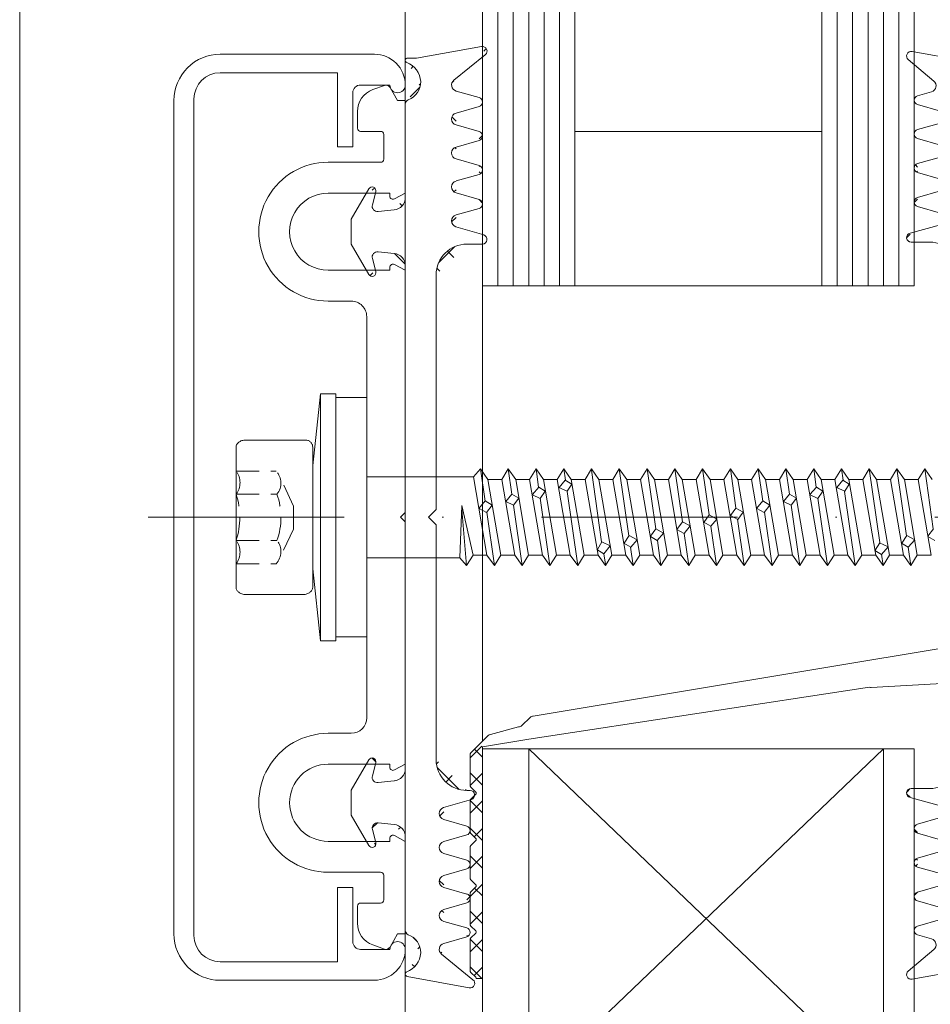
# Model space of a CAD drawing. Units: millimetres. Extents: x 9600 to 11621, y -287 to 377.
# Drawn here: x 9709 to 9768, y 246 to 310 of the extents above; entities that cross this region are included whole.
import ezdxf

# ---------------------------------------------------------------- set-up
doc = ezdxf.new("R2010")
doc.units = ezdxf.units.MM
doc.linetypes.add('GESTRICHELT', pattern=[0.75, 0.5, -0.25])
doc.linetypes.add('Strichpunkt', pattern=[25.4, 12.7, -6.35, 0, -6.35])
doc.layers.get('0').update_dxf_attribs({"lineweight": 9, "plot": 0})
for name, color, linetype, lineweight in [('SX-0-1-Text_alg.', 7, 'Continuous', 13), ('SX-0-Achsen', 7, 'Strichpunkt', 18), ('SX-Deckleiste_Ansicht', 7, 'Continuous', 13), ('SX-Dichtung-Aussen_Kontur', 7, 'Continuous', 18), ('SX-Dichtung-Aussen_Schraffur', 150, 'Continuous', 5), ('SX-Dichtung-Innen_Kontur', 7, 'Continuous', 18), ('SX-Dichtung-Innen_Schraffur', 150, 'Continuous', 5), ('SX-Glas_Kontur', 4, 'Continuous', 9), ('SX-Glas_Schraffur', 4, 'Continuous', 5), ('SX-Oberleiste_Kontur', 7, 'Continuous', 18), ('SX-Paneel-Blech', 7, 'Continuous', 13), ('SX-Paneel-Randverbund', 7, 'Continuous', 13), ('SX-Schraube', 1, 'Continuous', 9), ('SX-Unterleiste_Kontur', 7, 'Continuous', 18)]:
    doc.layers.add(name, color=color, linetype=linetype, lineweight=lineweight)

# ---------------------------------------------------------------- blocks, each defined once
blk = doc.blocks.new('UL6009')
at = {"color": 7, "linetype": 'Continuous'}
for p, q in [((-23, 5), (-23, 1.6)), ((-21, 1), (-21, 5)), ((-16, 5), (-16, 1)), ((-14, 3.5), (-14, 5)), ((14, 5), (14, 3.5)), ((16, 1), (16, 5)), ((21, 5), (21, 1)), ((23, 1.6), (23, 5)), ((-25.2, 3.1), (-26.296, 3.1)), ((-25, 1.6), (-25, 2.9)), ((25, 2.9), (25, 1.6)), ((25.2, 3.1), (26.296, 3.1)), ((-13, 2.5), (0, 2.5)), ((13, 2.5), (0, 2.5)), ((-23.2, 1.4), (-24.8, 1.4)), ((24.8, 1.4), (23.2, 1.4)), ((-27.85, 0.991), (-27, 0.5)), ((-20.8, 1), (-21, 1)), ((-21, 0), (-20.624, 0.706)), ((-16.376, 0.706), (-16, 0)), ((-16, 1), (-16.2, 1)), ((16.2, 1), (16, 1)), ((16, 0), (16.376, 0.706)), ((20.624, 0.706), (21, 0)), ((21, 1), (20.8, 1)), ((27.85, 0.991), (27, 0.5)), ((-27, 0.5), (-27, 0)), ((-27, 0), (-21, 0)), ((-16, 0), (-0.3, 0)), ((-0.3, 0), (0, 0.3)), ((0, 0.3), (0.3, 0)), ((0.3, 0), (16, 0)), ((21, 0), (27, 0)), ((27, 0.5), (27, 0))]:
    blk.add_line(p, q, dxfattribs=at)
for p, q in [((-27.982, 1.353), (-27.705, 2.113)), ((27.982, 1.353), (27.705, 2.113))]:
    blk.add_line(p, q)
for centre, radius, start, end in [((-18.5, 5), 4.5, 359.99999, 180.00001), ((18.5, 5), 4.5, 359.99999, 180.00001), ((-18.5, 5), 2.5, 0.00001, 180.00001), ((18.5, 5), 2.5, 359.99996, 180.00001), ((-13, 3.5), 1, 180, 269.99999), ((13, 3.5), 1, 269.99999, 0), ((-25.2, 2.9), 0.2, 359.99982, 90.00003), ((25.2, 2.9), 0.2, 90.00003, 180.00018), ((-27.7, 1.251), 0.3, 160, 240.00006), ((-24.8, 1.6), 0.2, 180.0001, 269.99997), ((-23.2, 1.6), 0.2, 269.99997, 0.00001), ((23.2, 1.6), 0.2, 179.99995, 269.99997), ((24.8, 1.6), 0.2, 269.99997, 359.99988), ((27.7, 1.251), 0.3, 299.99994, 20), ((-20.8, 0.8), 0.2, 331.92748, 89.99971), ((-16.2, 0.8), 0.2, 90, 208.07266), ((16.2, 0.8), 0.2, 331.92734, 89.99973), ((20.8, 0.8), 0.2, 90, 208.07252)]:
    blk.add_arc(centre, radius, start, end, dxfattribs=at)
for centre, start, end in [((-26.296, 1.6), 90, 160), ((26.296, 1.6), 20, 90)]:
    blk.add_arc(centre, 1.5, start, end)
blk = doc.blocks.new('OL6012')
at = {"color": 7, "linetype": 'Continuous'}
for p, q in [((-27, 1), (27, 1)), ((-27.1, -0.3), (27.1, -0.3)), ((-30, -12), (-30, -2)), ((-28.8, -9.6), (-28.8, -2)), ((28.8, -2), (28.8, -9.6)), ((30, -2), (30, -12)), ((-28.8, -9.6), (-24, -9.6)), ((-24, -9.6), (-24, -10.6)), ((24, -10.6), (24, -9.6)), ((24, -9.6), (28.8, -9.6)), ((-27.5, -10.6), (-24, -10.6)), ((27.5, -10.6), (24, -10.6)), ((-28, -11.1), (-28, -13)), ((28, -11.1), (28, -13))]:
    blk.add_line(p, q, dxfattribs=at)
for p, q in [((-28, -14), (-28, -14)), ((28, -14), (28, -14))]:
    blk.add_line(p, q)
for centre, radius, start, end in [((-27, -2), 3, 89.99999, 180.00001), ((27, -2), 3, 359.99999, 90.00001), ((-27.1, -2), 1.7, 90, 179.99999), ((27.1, -2), 1.7, 0, 90), ((-27.5, -11.1), 0.5, 89.99995, 180.00003), ((27.5, -11.1), 0.5, 359.99997, 90.00005)]:
    blk.add_arc(centre, radius, start, end, dxfattribs=at)
for centre, radius, start, end in [((-28, -12), 2, 179.99999, 270), ((28, -12), 2, 270, 0.00001), ((-28, -13.5), 0.5, 270, 90), ((28, -13.5), 0.5, 90, 270)]:
    blk.add_arc(centre, radius, start, end)
blk = doc.blocks.new('ewewew')
at = {"layer": 'SX-Schraube', "ltscale": 2}
for p, q in [((9388.955, 334.434), (9389.455, 339.084)), ((9388.955, 327.734), (9388.955, 334.434)), ((9389.455, 323.084), (9388.955, 327.734))]:
    blk.add_line(p, q, dxfattribs=at)
at = {"layer": 'SX-Schraube'}
for p, q in [((9389.455, 339.084), (9390.455, 339.084)), ((9389.455, 339.084), (9389.455, 323.084)), ((9390.455, 339.084), (9390.455, 323.084)), ((9390.455, 338.834), (9392.455, 338.834)), ((9392.455, 338.834), (9392.455, 323.334)), ((9383.98, 335.584), (9383.98, 326.584)), ((9384.48, 336.084), (9388.58, 336.084)), ((9388.955, 335.584), (9388.955, 326.584)), ((9392.455, 333.709), (9399.38, 333.709)), ((9399.38, 333.709), (9399.83, 334.209)), ((9400.25, 328.634), (9399.38, 333.709)), ((9399.83, 334.209), (9400.31, 333.534)), ((9399.83, 334.209), (9400.128, 332.134)), ((9401.21, 333.534), (9401.63, 334.209)), ((9401.63, 334.209), (9402.11, 333.534)), ((9401.63, 334.209), (9401.864, 332.582)), ((9403.01, 333.534), (9403.43, 334.209)), ((9403.43, 334.209), (9403.599, 333.033)), ((9403.43, 334.209), (9403.91, 333.534)), ((9404.81, 333.534), (9405.23, 334.209)), ((9405.23, 334.209), (9405.334, 333.485)), ((9405.23, 334.209), (9405.71, 333.534)), ((9406.61, 333.534), (9407.03, 334.209)), ((9407.03, 334.209), (9407.51, 333.534)), ((9407.03, 334.134), (9407.68, 329.484)), ((9408.41, 333.534), (9408.83, 334.209)), ((9408.83, 334.209), (9409.453, 329.884)), ((9408.83, 334.209), (9409.31, 333.534)), ((9410.21, 333.534), (9410.63, 334.209)), ((9410.63, 334.209), (9411.188, 330.335)), ((9410.63, 334.209), (9411.11, 333.534)), ((9412.01, 333.534), (9412.43, 334.209)), ((9412.43, 334.209), (9412.923, 330.783)), ((9412.43, 334.209), (9412.91, 333.534)), ((9413.81, 333.534), (9414.23, 334.209)), ((9414.23, 334.209), (9414.658, 331.235)), ((9414.23, 334.209), (9414.71, 333.534)), ((9415.61, 333.534), (9416.03, 334.209)), ((9416.03, 334.209), (9416.393, 331.686)), ((9416.03, 334.209), (9416.51, 333.534)), ((9417.41, 333.534), (9417.83, 334.209)), ((9417.83, 334.209), (9418.128, 332.134)), ((9417.83, 334.209), (9418.31, 333.534)), ((9419.21, 333.534), (9419.63, 334.209)), ((9419.63, 334.209), (9419.864, 332.582)), ((9419.63, 334.209), (9420.11, 333.534)), ((9421.01, 333.534), (9421.43, 334.209)), ((9421.43, 334.209), (9421.599, 333.033)), ((9421.43, 334.209), (9421.91, 333.534)), ((9422.81, 333.534), (9423.23, 334.209)), ((9423.23, 334.209), (9423.334, 333.485)), ((9423.23, 334.209), (9423.71, 333.534)), ((9424.61, 333.534), (9425.03, 334.209)), ((9425.03, 334.209), (9425.717, 329.436)), ((9425.03, 334.209), (9425.51, 333.534)), ((9426.41, 333.534), (9426.83, 334.209)), ((9426.83, 334.209), (9427.453, 329.884)), ((9426.83, 334.209), (9427.31, 333.534)), ((9428.21, 333.534), (9428.63, 334.209)), ((9428.63, 334.209), (9429.188, 330.335)), ((9428.63, 334.209), (9429.11, 333.534)), ((9400.31, 333.534), (9401.15, 328.634)), ((9400.31, 333.534), (9401.21, 333.534)), ((9401.21, 333.534), (9402.05, 328.634)), ((9402.11, 333.534), (9402.95, 328.634)), ((9402.11, 333.534), (9403.01, 333.534)), ((9403.85, 328.634), (9403.01, 333.534)), ((9403.192, 332.547), (9403.604, 333.034)), ((9403.604, 333.034), (9404.029, 332.772)), ((9403.91, 333.534), (9404.75, 328.634)), ((9403.91, 333.534), (9404.81, 333.534)), ((9404.81, 333.534), (9405.65, 328.634)), ((9405.442, 332.772), (9404.917, 333.009)), ((9404.929, 333.009), (9405.329, 333.484)), ((9405.329, 333.484), (9405.742, 333.222)), ((9405.742, 333.222), (9405.442, 332.772)), ((9405.71, 333.534), (9406.55, 328.634)), ((9405.71, 333.534), (9406.61, 333.534)), ((9407.45, 328.634), (9406.61, 333.534)), ((9408.41, 333.534), (9407.51, 333.534)), ((9407.51, 333.534), (9408.35, 328.634)), ((9408.41, 333.534), (9409.25, 328.634)), ((9409.31, 333.534), (9410.15, 328.634)), ((9409.31, 333.534), (9410.21, 333.534)), ((9411.05, 328.634), (9410.21, 333.534)), ((9411.11, 333.534), (9411.95, 328.634)), ((9411.11, 333.534), (9412.01, 333.534)), ((9412.01, 333.534), (9412.85, 328.634)), ((9412.91, 333.534), (9413.75, 328.634)), ((9412.91, 333.534), (9413.81, 333.534)), ((9414.65, 328.634), (9413.81, 333.534)), ((9414.71, 333.534), (9415.55, 328.634)), ((9414.71, 333.534), (9415.61, 333.534)), ((9415.61, 333.534), (9416.45, 328.634)), ((9416.51, 333.534), (9417.35, 328.634)), ((9416.51, 333.534), (9417.41, 333.534)), ((9418.25, 328.634), (9417.41, 333.534)), ((9418.31, 333.534), (9419.15, 328.634)), ((9418.31, 333.534), (9419.21, 333.534)), ((9419.21, 333.534), (9420.05, 328.634)), ((9420.11, 333.534), (9420.95, 328.634)), ((9420.11, 333.534), (9421.01, 333.534)), ((9421.85, 328.634), (9421.01, 333.534)), ((9421.192, 332.547), (9421.604, 333.034)), ((9421.604, 333.034), (9422.029, 332.772)), ((9421.91, 333.534), (9422.75, 328.634)), ((9421.91, 333.534), (9422.81, 333.534)), ((9422.81, 333.534), (9423.65, 328.634)), ((9423.442, 332.772), (9422.917, 333.009)), ((9422.929, 333.009), (9423.329, 333.484)), ((9423.329, 333.484), (9423.742, 333.222)), ((9423.742, 333.222), (9423.442, 332.772)), ((9423.71, 333.534), (9424.55, 328.634)), ((9423.71, 333.534), (9424.61, 333.534)), ((9425.45, 328.634), (9424.61, 333.534)), ((9425.51, 333.534), (9426.35, 328.634)), ((9425.51, 333.534), (9426.41, 333.534)), ((9426.41, 333.534), (9427.25, 328.634)), ((9427.31, 333.534), (9428.15, 328.634)), ((9427.31, 333.534), (9428.21, 333.534)), ((9429.05, 328.634), (9428.21, 333.534)), ((9401.467, 332.097), (9401.867, 332.572)), ((9401.867, 332.572), (9402.317, 332.322)), ((9403.704, 332.297), (9403.204, 332.534)), ((9404.029, 332.772), (9403.704, 332.297)), ((9406.13, 327.959), (9405.438, 332.761)), ((9419.467, 332.097), (9419.867, 332.572)), ((9419.867, 332.572), (9420.317, 332.322)), ((9421.704, 332.297), (9421.204, 332.534)), ((9422.029, 332.772), (9421.704, 332.297)), ((9424.13, 327.959), (9423.438, 332.761)), ((9398.48, 328.459), (9398.63, 331.834)), ((9398.63, 331.834), (9399.35, 328.634)), ((9399.729, 331.647), (9400.129, 332.147)), ((9400.129, 332.147), (9400.592, 331.872)), ((9400.592, 331.872), (9400.229, 331.397)), ((9401.967, 331.859), (9401.467, 332.097)), ((9402.317, 332.322), (9401.967, 331.859)), ((9402.53, 327.959), (9401.968, 331.858)), ((9404.33, 327.959), (9403.703, 332.309)), ((9417.729, 331.647), (9418.129, 332.147)), ((9418.129, 332.147), (9418.592, 331.872)), ((9418.592, 331.872), (9418.229, 331.397)), ((9419.967, 331.859), (9419.467, 332.097)), ((9420.317, 332.322), (9419.967, 331.859)), ((9420.53, 327.959), (9419.968, 331.858)), ((9422.33, 327.959), (9421.703, 332.309)), ((9398.93, 327.959), (9398.63, 331.584)), ((9400.229, 331.397), (9399.754, 331.659)), ((9400.73, 327.959), (9400.233, 331.41)), ((9414.304, 330.747), (9414.654, 331.234)), ((9414.654, 331.234), (9415.142, 330.959)), ((9416.029, 331.197), (9416.392, 331.672)), ((9416.504, 330.947), (9416.029, 331.197)), ((9416.392, 331.672), (9416.867, 331.409)), ((9416.867, 331.409), (9416.504, 330.947)), ((9418.229, 331.397), (9417.754, 331.659)), ((9418.73, 327.959), (9418.233, 331.41)), ((9412.567, 330.297), (9412.929, 330.784)), ((9412.929, 330.784), (9413.417, 330.522)), ((9413.417, 330.522), (9413.029, 330.034)), ((9414.767, 330.497), (9414.304, 330.759)), ((9415.13, 327.959), (9414.762, 330.51)), ((9415.142, 330.959), (9414.767, 330.497)), ((9416.93, 327.959), (9416.498, 330.958)), ((9409.142, 329.397), (9409.467, 329.897)), ((9409.467, 329.897), (9409.979, 329.622)), ((9410.842, 329.847), (9411.192, 330.334)), ((9411.292, 329.584), (9410.842, 329.834)), ((9411.192, 330.334), (9411.704, 330.059)), ((9411.704, 330.059), (9411.292, 329.584)), ((9413.029, 330.034), (9412.567, 330.297)), ((9413.33, 327.959), (9413.031, 330.034)), ((9427.142, 329.397), (9427.467, 329.897)), ((9427.467, 329.897), (9427.979, 329.622)), ((9428.842, 329.847), (9429.192, 330.334)), ((9429.292, 329.584), (9428.842, 329.834)), ((9407.405, 328.996), (9407.705, 329.484)), ((9407.692, 329.484), (9408.242, 329.221)), ((9408.242, 329.221), (9407.817, 328.721)), ((9409.567, 329.134), (9409.129, 329.397)), ((9409.979, 329.622), (9409.567, 329.134)), ((9411.53, 327.959), (9411.296, 329.583)), ((9425.417, 328.947), (9425.717, 329.434)), ((9425.704, 329.434), (9426.254, 329.172)), ((9427.567, 329.134), (9427.129, 329.397)), ((9427.979, 329.622), (9427.567, 329.134)), ((9398.93, 327.959), (9399.35, 328.634)), ((9400.25, 328.634), (9399.35, 328.634)), ((9400.73, 327.959), (9400.25, 328.634)), ((9401.15, 328.634), (9400.73, 327.959)), ((9402.05, 328.634), (9401.15, 328.634)), ((9402.53, 327.959), (9402.05, 328.634)), ((9402.95, 328.634), (9402.53, 327.959)), ((9403.85, 328.634), (9402.95, 328.634)), ((9404.33, 327.959), (9403.85, 328.634)), ((9404.75, 328.634), (9404.33, 327.959)), ((9405.65, 328.634), (9404.75, 328.634)), ((9406.13, 327.959), (9405.65, 328.634)), ((9406.55, 328.634), (9406.13, 327.959)), ((9407.45, 328.634), (9406.55, 328.634)), ((9407.817, 328.721), (9407.38, 328.984)), ((9407.93, 327.959), (9407.45, 328.634)), ((9407.83, 328.709), (9407.93, 328.034)), ((9408.35, 328.634), (9407.93, 327.959)), ((9409.25, 328.634), (9408.35, 328.634)), ((9409.73, 327.959), (9409.25, 328.634)), ((9409.73, 327.959), (9409.56, 329.135)), ((9410.15, 328.634), (9409.73, 327.959)), ((9411.05, 328.634), (9410.15, 328.634)), ((9411.53, 327.959), (9411.05, 328.634)), ((9411.95, 328.634), (9411.53, 327.959)), ((9412.85, 328.634), (9411.95, 328.634)), ((9413.33, 327.959), (9412.85, 328.634)), ((9413.75, 328.634), (9413.33, 327.959)), ((9414.65, 328.634), (9413.75, 328.634)), ((9415.13, 327.959), (9414.65, 328.634)), ((9415.55, 328.634), (9415.13, 327.959)), ((9416.45, 328.634), (9415.55, 328.634)), ((9416.93, 327.959), (9416.45, 328.634)), ((9417.35, 328.634), (9416.93, 327.959)), ((9418.25, 328.634), (9417.35, 328.634)), ((9418.73, 327.959), (9418.25, 328.634)), ((9419.15, 328.634), (9418.73, 327.959)), ((9420.05, 328.634), (9419.15, 328.634)), ((9420.53, 327.959), (9420.05, 328.634)), ((9420.95, 328.634), (9420.53, 327.959)), ((9421.85, 328.634), (9420.95, 328.634)), ((9422.33, 327.959), (9421.85, 328.634)), ((9422.75, 328.634), (9422.33, 327.959)), ((9423.65, 328.634), (9422.75, 328.634)), ((9424.13, 327.959), (9423.65, 328.634)), ((9424.55, 328.634), (9424.13, 327.959)), ((9425.45, 328.634), (9424.55, 328.634)), ((9425.829, 328.672), (9425.392, 328.934)), ((9425.93, 327.959), (9425.45, 328.634)), ((9425.93, 327.959), (9425.825, 328.684)), ((9426.254, 329.172), (9425.829, 328.672)), ((9426.35, 328.634), (9425.93, 327.959)), ((9427.25, 328.634), (9426.35, 328.634)), ((9427.73, 327.959), (9427.25, 328.634)), ((9427.73, 327.959), (9427.56, 329.135)), ((9428.15, 328.634), (9427.73, 327.959)), ((9429.05, 328.634), (9428.15, 328.634)), ((9398.48, 328.459), (9392.455, 328.459)), ((9398.48, 328.459), (9398.93, 327.959)), ((9384.48, 326.084), (9388.455, 326.084)), ((9390.455, 323.084), (9389.455, 323.084)), ((9392.455, 323.334), (9390.455, 323.334))]:
    blk.add_line(p, q, dxfattribs=at)
at = {"layer": 'SX-Schraube', "linetype": 'GESTRICHELT', "ltscale": 3}
for p, q in [((9383.983, 334.074), (9386.588, 334.074)), ((9387.703, 331.802), (9386.77, 333.81)), ((9383.983, 332.574), (9386.634, 332.574)), ((9387.703, 331.802), (9387.703, 330.303)), ((9387.703, 330.303), (9386.77, 328.338)), ((9383.983, 329.574), (9386.634, 329.574)), ((9383.983, 328.074), (9386.588, 328.074))]:
    blk.add_line(p, q, dxfattribs=at)
at = {"layer": 'SX-Schraube'}
for points in [[(9384.48, 336.084), (9384.48, 336.084), (9384.415, 336.066), (9384.355, 336.046), (9384.3, 336.024), (9384.249, 335.999), (9384.202, 335.973), (9384.16, 335.944), (9384.122, 335.913), (9384.089, 335.879), (9384.06, 335.844), (9384.035, 335.806), (9384.015, 335.766), (9384, 335.724), (9383.989, 335.679), (9383.982, 335.633), (9383.98, 335.584)], [(9388.58, 336.084), (9388.58, 336.084), (9388.628, 336.066), (9388.673, 336.046), (9388.715, 336.024), (9388.753, 335.999), (9388.788, 335.973), (9388.82, 335.944), (9388.848, 335.913), (9388.873, 335.879), (9388.895, 335.844), (9388.913, 335.806), (9388.928, 335.766), (9388.94, 335.724), (9388.948, 335.679), (9388.953, 335.633), (9388.955, 335.584)], [(9384.48, 326.084), (9384.48, 326.084), (9384.415, 326.102), (9384.355, 326.122), (9384.3, 326.144), (9384.249, 326.168), (9384.202, 326.195), (9384.16, 326.224), (9384.122, 326.255), (9384.089, 326.288), (9384.06, 326.324), (9384.035, 326.362), (9384.015, 326.402), (9384, 326.444), (9383.989, 326.488), (9383.982, 326.535), (9383.98, 326.584)], [(9388.455, 326.084), (9388.455, 326.084), (9388.519, 326.102), (9388.579, 326.122), (9388.635, 326.144), (9388.686, 326.168), (9388.733, 326.195), (9388.775, 326.224), (9388.813, 326.255), (9388.846, 326.288), (9388.875, 326.324), (9388.899, 326.362), (9388.919, 326.402), (9388.935, 326.444), (9388.946, 326.488), (9388.953, 326.535), (9388.955, 326.584)]]:
    blk.add_lwpolyline(points, dxfattribs=at)
at = {"layer": 'SX-Schraube', "linetype": 'GESTRICHELT', "ltscale": 3}
for centre, radius, start, end in [((9383.019, 333.324), 1.222, 322.11667, 37.86456), ((9385.745, 333.297), 1.146, 320.87292, 42.65063), ((9379.484, 331.074), 4.743, 341.56311, 18.56311), ((9382.392, 331.074), 4.5, 340.52737, 19.46982), ((9383.019, 328.824), 1.222, 322.13544, 37.88333), ((9385.745, 328.851), 1.146, 317.34937, 39.12708)]:
    blk.add_arc(centre, radius, start, end, dxfattribs=at)
blk = doc.blocks.new('Paneel Klotz2')
at = {"layer": 'SX-Paneel-Randverbund'}
for p, q in [((9741.576, 262.394), (9764.576, 262.394)), ((9741.576, 262.394), (9764.576, 240.394)), ((9764.576, 262.394), (9741.576, 240.394)), ((9741.576, 240.394), (9741.576, 262.394)), ((9764.576, 240.394), (9764.576, 262.394)), ((9741.576, 240.394), (9764.576, 240.394))]:
    blk.add_line(p, q, dxfattribs=at)
blk = doc.blocks.new('Glas1')
at = {"layer": 'SX-Glas_Kontur'}
for p, q in [((9738.576, 377.394), (9738.576, 292.394)), ((9744.576, 292.394), (9744.576, 377.394)), ((9760.576, 292.394), (9760.576, 377.394)), ((9766.576, 292.394), (9766.576, 377.394)), ((9744.576, 302.394), (9760.576, 302.394)), ((9738.576, 292.394), (9766.576, 292.394))]:
    blk.add_line(p, q, dxfattribs=at)
at = {"layer": 'SX-Glas_Schraffur'}
for p, q in [((9739.576, 292.394), (9739.576, 377.394)), ((9740.576, 292.394), (9740.576, 377.394)), ((9741.576, 292.394), (9741.576, 377.394)), ((9742.576, 292.394), (9742.576, 377.394)), ((9743.576, 292.394), (9743.576, 377.394)), ((9761.576, 292.394), (9761.576, 377.394)), ((9762.576, 292.394), (9762.576, 377.394)), ((9763.576, 292.394), (9763.576, 377.394)), ((9764.576, 292.394), (9764.576, 377.394)), ((9765.576, 292.394), (9765.576, 377.394))]:
    blk.add_line(p, q, dxfattribs=at)
blk = doc.blocks.new('Dichtung innen1')
at = {"layer": 'SX-Dichtung-Innen_Schraffur'}
h = blk.add_hatch(dxfattribs=at)
h.set_pattern_fill('ANSI37', color=256, scale=0.4, style=0)
edge = h.paths.add_edge_path()
edge.add_line((9738.398, 262.696), (9737.835, 262.133))
edge.add_arc((9737.976, 261.991), 0.2, 135, 180)
edge.add_line((9737.776, 261.991), (9737.776, 260.04))
edge.add_arc((9737.976, 260.04), 0.2, 180, 225)
edge.add_line((9737.835, 259.898), (9738.147, 259.586))
edge.add_arc((9738.076, 259.515), 0.1, -45, 45, ccw=False)
edge.add_line((9738.147, 259.445), (9737.835, 259.132))
edge.add_arc((9737.976, 258.991), 0.2, 135, 180)
edge.add_line((9737.776, 258.991), (9737.776, 257.04))
edge.add_arc((9737.976, 257.04), 0.2, 180, 225)
edge.add_line((9737.835, 256.898), (9738.147, 256.586))
edge.add_arc((9738.076, 256.515), 0.1, -45, 45, ccw=False)
edge.add_line((9738.147, 256.445), (9737.835, 256.132))
edge.add_arc((9737.976, 255.991), 0.2, 135, 180)
edge.add_line((9737.776, 255.991), (9737.776, 254.04))
edge.add_arc((9737.976, 254.04), 0.2, 180, 225)
edge.add_line((9737.835, 253.898), (9738.147, 253.586))
edge.add_arc((9738.076, 253.515), 0.1, -45, 45, ccw=False)
edge.add_line((9738.147, 253.445), (9737.835, 253.132))
edge.add_arc((9737.976, 252.991), 0.2, 135, 180)
edge.add_line((9737.776, 252.991), (9737.776, 251.04))
edge.add_arc((9737.976, 251.04), 0.2, 180, 225)
edge.add_line((9737.835, 250.898), (9738.147, 250.586))
edge.add_arc((9738.076, 250.515), 0.1, -45, 45, ccw=False)
edge.add_line((9738.147, 250.445), (9737.835, 250.132))
edge.add_arc((9737.976, 249.991), 0.2, 135, 180)
edge.add_line((9737.776, 249.991), (9737.776, 248.04))
edge.add_arc((9737.976, 248.04), 0.2, 180, 225)
edge.add_line((9737.835, 247.898), (9738.147, 247.586))
edge.add_arc((9738.076, 247.515), 0.1, 0, 45, ccw=False)
edge.add_line((9738.176, 247.515), (9738.576, 247.515))
edge.add_line((9738.576, 247.515), (9738.576, 262.517))
edge = h.paths.add_edge_path()
edge.add_line((9738.576, 262.517), (9741.576, 263.008))
edge = h.paths.add_edge_path()
edge.add_line((9741.576, 263.008), (9763.682, 266.373))
edge = h.paths.add_edge_path(flags=16)
edge.add_arc((9763.682, 265.873), 0.5, 79.38464, 90)
edge = h.paths.add_edge_path(flags=16)
edge.add_line((9763.774, 266.364), (9768.76, 266.638))
edge = h.paths.add_edge_path()
edge.add_arc((9768.576, 265.655), 1, 0, 79.38464)
edge = h.paths.add_edge_path()
edge.add_line((9769.576, 265.655), (9769.576, 261.817))
edge = h.paths.add_edge_path()
edge.add_arc((9767.576, 261.817), 2, 270.00001, 360.00001)
edge = h.paths.add_edge_path()
edge.add_line((9767.576, 259.817), (9766.376, 259.817))
edge = h.paths.add_edge_path()
edge.add_arc((9766.376, 259.517), 0.3, 89.99998, 255.17643)
edge = h.paths.add_edge_path()
edge.add_line((9766.299, 259.227), (9768.276, 258.704))
edge = h.paths.add_edge_path()
edge.add_arc((9768.174, 258.318), 0.4, 285.99992, 435.17643)
edge = h.paths.add_edge_path()
edge.add_line((9768.284, 257.933), (9766.793, 257.506))
edge = h.paths.add_edge_path()
edge.add_arc((9766.876, 257.217), 0.3, 105.99992, 254.0002)
edge = h.paths.add_edge_path()
edge.add_line((9766.793, 256.929), (9768.283, 256.502))
edge = h.paths.add_edge_path()
edge.add_arc((9768.173, 256.117), 0.4, 286.00008, 434.0002)
edge = h.paths.add_edge_path()
edge.add_line((9768.283, 255.733), (9766.793, 255.306))
edge = h.paths.add_edge_path()
edge.add_arc((9766.876, 255.017), 0.3, 106.00008, 254.0002)
edge = h.paths.add_edge_path()
edge.add_line((9766.793, 254.729), (9768.283, 254.302))
edge = h.paths.add_edge_path()
edge.add_arc((9768.173, 253.917), 0.4, 285.9999, 434.0002)
edge = h.paths.add_edge_path()
edge.add_line((9768.283, 253.533), (9766.793, 253.106))
edge = h.paths.add_edge_path()
edge.add_arc((9766.876, 252.817), 0.3, 105.9999, 253.99994)
edge = h.paths.add_edge_path()
edge.add_line((9766.793, 252.529), (9768.283, 252.102))
edge = h.paths.add_edge_path()
edge.add_arc((9768.173, 251.717), 0.4, 286.00009, 433.99994)
edge = h.paths.add_edge_path()
edge.add_line((9768.283, 251.333), (9766.793, 250.906))
edge = h.paths.add_edge_path()
edge.add_arc((9766.876, 250.617), 0.3, 106.00009, 254.0003)
edge = h.paths.add_edge_path()
edge.add_line((9766.793, 250.329), (9767.696, 250.07))
edge = h.paths.add_edge_path()
edge.add_arc((9767.585, 249.686), 0.4, 310.00004, 434.0003)
edge = h.paths.add_edge_path()
edge.add_line((9767.843, 249.379), (9766.184, 247.988))
edge = h.paths.add_edge_path()
edge.add_arc((9766.377, 247.758), 0.3, 130.00004, 279.99998)
edge = h.paths.add_edge_path()
edge.add_line((9766.429, 247.462), (9769.576, 248.017))
edge = h.paths.add_edge_path()
edge.add_line((9769.576, 248.017), (9773.076, 248.017))
edge = h.paths.add_edge_path()
edge.add_line((9773.076, 248.017), (9773.076, 248.663))
edge = h.paths.add_edge_path()
edge.add_arc((9776.076, 252.017), 4.5, 180, 228.18969)
edge = h.paths.add_edge_path()
edge.add_line((9771.576, 252.017), (9771.576, 272.278))
edge = h.paths.add_edge_path()
edge.add_line((9771.576, 282.676), (9771.576, 303.017))
edge = h.paths.add_edge_path()
edge.add_arc((9776.076, 303.017), 4.5, 131.81031, 180)
edge = h.paths.add_edge_path()
edge.add_line((9773.076, 306.371), (9773.076, 307.017))
edge = h.paths.add_edge_path()
edge.add_line((9773.076, 307.017), (9769.576, 307.017))
edge = h.paths.add_edge_path()
edge.add_line((9769.576, 307.017), (9766.429, 307.572))
edge = h.paths.add_edge_path()
edge.add_arc((9766.377, 307.277), 0.3, 80.00002, 229.99996)
edge = h.paths.add_edge_path()
edge.add_line((9766.184, 307.047), (9767.843, 305.655))
edge = h.paths.add_edge_path()
edge.add_arc((9767.585, 305.349), 0.4, 285.9997, 409.99996)
edge = h.paths.add_edge_path()
edge.add_line((9767.696, 304.964), (9766.793, 304.706))
edge = h.paths.add_edge_path()
edge.add_arc((9766.876, 304.417), 0.3, 105.9997, 253.99991)
edge = h.paths.add_edge_path()
edge.add_line((9766.793, 304.129), (9768.283, 303.702))
edge = h.paths.add_edge_path()
edge.add_arc((9768.173, 303.317), 0.4, 286.00006, 433.99991)
edge = h.paths.add_edge_path()
edge.add_line((9768.283, 302.933), (9766.793, 302.506))
edge = h.paths.add_edge_path()
edge.add_arc((9766.876, 302.217), 0.3, 106.00006, 254.0001)
edge = h.paths.add_edge_path()
edge.add_line((9766.793, 301.929), (9768.283, 301.502))
edge = h.paths.add_edge_path()
edge.add_arc((9768.173, 301.117), 0.4, 285.9998, 434.0001)
edge = h.paths.add_edge_path()
edge.add_line((9768.283, 300.733), (9766.793, 300.306))
edge = h.paths.add_edge_path()
edge.add_arc((9766.876, 300.017), 0.3, 105.9998, 253.99992)
edge = h.paths.add_edge_path()
edge.add_line((9766.793, 299.729), (9768.283, 299.302))
edge = h.paths.add_edge_path()
edge.add_arc((9768.173, 298.917), 0.4, 285.9998, 433.99992)
edge = h.paths.add_edge_path()
edge.add_line((9768.283, 298.533), (9766.793, 298.106))
edge = h.paths.add_edge_path()
edge.add_arc((9766.876, 297.817), 0.3, 105.9998, 254.00008)
edge = h.paths.add_edge_path()
edge.add_line((9766.793, 297.529), (9768.284, 297.102))
edge = h.paths.add_edge_path()
edge.add_arc((9768.174, 296.717), 0.4, 284.82357, 434.00008)
edge = h.paths.add_edge_path()
edge.add_line((9768.276, 296.33), (9766.299, 295.807))
edge = h.paths.add_edge_path()
edge.add_arc((9766.376, 295.517), 0.3, 104.82357, 270.00002)
edge = h.paths.add_edge_path()
edge.add_line((9766.376, 295.217), (9767.576, 295.217))
edge = h.paths.add_edge_path()
edge.add_arc((9767.576, 293.217), 2, 359.99999, 449.99999)
edge = h.paths.add_edge_path()
edge.add_line((9769.576, 293.217), (9769.576, 284.632))
edge = h.paths.add_edge_path(flags=16)
edge.add_arc((9741.874, 264.208), 0.3, 90, 135)
edge = h.paths.add_edge_path()
edge.add_line((9741.662, 264.42), (9741.138, 263.896))
edge = h.paths.add_edge_path()
edge.add_arc((9740.926, 264.108), 0.3, 270, 315)
edge = h.paths.add_edge_path()
edge.add_line((9740.926, 263.808), (9739.099, 263.317))
edge = h.paths.add_edge_path()
edge.add_arc((9739.099, 263.117), 0.2, 90, 135)
edge = h.paths.add_edge_path()
edge.add_line((9738.957, 263.259), (9738.396, 262.697))
edge = h.paths.add_edge_path()
edge.add_line((9769.482, 284.304), (9769.482, 279.163))
edge = h.paths.add_edge_path()
edge.add_arc((9769.682, 279.163), 0.2, 180, 225)
edge = h.paths.add_edge_path()
edge.add_line((9769.54, 279.021), (9770.494, 278.068))
edge = h.paths.add_edge_path()
edge.add_arc((9770.282, 277.856), 0.3, 0, 45)
edge = h.paths.add_edge_path()
edge.add_line((9770.582, 277.856), (9770.582, 277.123))
edge = h.paths.add_edge_path()
edge.add_arc((9770.282, 277.123), 0.3, 315, 360)
edge = h.paths.add_edge_path()
edge.add_line((9770.494, 276.911), (9769.54, 275.957))
edge = h.paths.add_edge_path()
edge.add_arc((9769.682, 275.816), 0.2, 135, 180)
edge = h.paths.add_edge_path()
edge.add_line((9769.482, 275.816), (9769.482, 269.253))
edge = h.paths.add_edge_path()
edge.add_arc((9769.282, 269.253), 0.2, 270, 360)
edge = h.paths.add_edge_path()
edge.add_line((9769.282, 269.053), (9741.874, 264.508))
edge = h.paths.add_edge_path()
edge.add_line((9769.482, 284.304), (9769.576, 284.632))
edge = h.paths.add_edge_path()
edge.add_arc((9774.576, 272.276), 3, 90, 180)
edge = h.paths.add_edge_path()
edge.add_line((9774.576, 275.276), (9777.974, 275.276))
edge = h.paths.add_edge_path()
edge.add_arc((9777.974, 274.276), 1, 40, 90)
edge = h.paths.add_edge_path()
edge.add_line((9778.74, 274.919), (9779.285, 274.269))
edge = h.paths.add_edge_path()
edge.add_arc((9779.592, 274.526), 0.4, 220, 290.10732)
edge = h.paths.add_edge_path()
edge.add_line((9779.729, 274.15), (9785.22, 276.161))
edge = h.paths.add_edge_path()
edge.add_arc((9784.876, 277.1), 1, 290.10732, 360)
edge = h.paths.add_edge_path()
edge.add_line((9785.876, 277.1), (9785.876, 277.852))
edge = h.paths.add_edge_path()
edge.add_arc((9784.876, 277.852), 1, 0, 69.89268)
edge = h.paths.add_edge_path()
edge.add_line((9785.22, 278.791), (9779.729, 280.802))
edge = h.paths.add_edge_path()
edge.add_arc((9779.592, 280.426), 0.4, 69.89268, 140)
edge = h.paths.add_edge_path()
edge.add_line((9779.285, 280.683), (9778.74, 280.033))
edge = h.paths.add_edge_path()
edge.add_arc((9777.974, 280.676), 1, 270, 320)
edge = h.paths.add_edge_path()
edge.add_line((9777.974, 279.676), (9774.576, 279.676))
edge = h.paths.add_edge_path()
edge.add_arc((9774.576, 282.676), 3, 180, 270)
edge = h.paths.add_edge_path()
edge.add_arc((9780.193, 276.876), 1.4, 230.22254, 290.10732, ccw=False)
edge.add_arc((9778.018, 274.263), 2, 50.22254, 86)
edge.add_line((9778.157, 276.258), (9775.006, 276.478))
edge.add_arc((9775.076, 277.476), 1, 94, 266, ccw=False)
edge.add_line((9775.006, 278.474), (9778.157, 278.694))
edge.add_arc((9778.018, 280.689), 2, 274, 309.77746)
edge.add_arc((9780.193, 278.076), 1.4, 69.89268, 129.77746, ccw=False)
edge.add_line((9780.674, 279.391), (9784.75, 277.899))
edge.add_arc((9784.595, 277.476), 0.45, -69.89268, 69.89268, ccw=False)
edge.add_line((9784.75, 277.053), (9780.674, 275.561))
at = {"layer": 'SX-Dichtung-Innen_Kontur'}
blk.add_lwpolyline([(9738.396, 262.698), (9737.835, 262.133, 0.198912), (9737.776, 261.991), (9737.776, 260.04, 0.198912), (9737.835, 259.898), (9738.147, 259.586, -0.414214), (9738.147, 259.445), (9737.835, 259.132, 0.198912), (9737.776, 258.991), (9737.776, 257.04, 0.198912), (9737.835, 256.898), (9738.147, 256.586, -0.414214), (9738.147, 256.445), (9737.835, 256.132, 0.198912), (9737.776, 255.991), (9737.776, 254.04, 0.198912), (9737.835, 253.898), (9738.147, 253.586, -0.414214), (9738.147, 253.445), (9737.835, 253.132, 0.198912), (9737.776, 252.991), (9737.776, 251.04, 0.198912), (9737.835, 250.898), (9738.147, 250.586, -0.414214), (9738.147, 250.445), (9737.835, 250.132, 0.198912), (9737.776, 249.991), (9737.776, 248.04, 0.198912), (9737.835, 247.898), (9738.147, 247.586, -0.198912), (9738.176, 247.515), (9738.576, 247.515), (9738.576, 262.517), (9741.576, 263.008), (9763.682, 266.373, -0.046351), (9763.774, 266.364), (9768.76, 266.638, -0.360933), (9769.576, 265.655), (9769.576, 261.817, -0.414214), (9767.576, 259.817), (9766.376, 259.817, 0.878339), (9766.299, 259.227), (9768.276, 258.704, -0.761634), (9768.284, 257.933), (9766.793, 257.506, 0.753556), (9766.793, 256.929), (9768.283, 256.502, -0.753555), (9768.283, 255.733), (9766.793, 255.306, 0.753555), (9766.793, 254.729), (9768.283, 254.302, -0.753556), (9768.283, 253.533), (9766.793, 253.106, 0.753554), (9766.793, 252.529), (9768.283, 252.102, -0.753553), (9768.283, 251.333), (9766.793, 250.906, 0.753555), (9766.793, 250.329), (9767.696, 250.07, -0.600862), (9767.843, 249.379), (9766.184, 247.988, 0.767327), (9766.429, 247.462), (9769.576, 248.017), (9773.076, 248.017), (9773.076, 248.663, -0.213422), (9771.576, 252.017), (9771.576, 272.276, -0.414214), (9774.576, 275.276), (9777.974, 275.276, -0.221695), (9778.74, 274.919), (9779.285, 274.269, 0.315814), (9779.729, 274.15), (9785.22, 276.161, 0.314784), (9785.876, 277.1), (9785.876, 277.852, 0.314784), (9785.22, 278.791), (9779.729, 280.802, 0.315814), (9779.285, 280.683), (9778.74, 280.033, -0.221695), (9777.974, 279.676), (9774.576, 279.676, -0.414214), (9771.576, 282.676), (9771.576, 303.017, -0.213422), (9773.076, 306.371), (9773.076, 307.017), (9769.576, 307.017), (9766.429, 307.572, 0.767327), (9766.184, 307.047), (9767.843, 305.655, -0.600862), (9767.696, 304.964), (9766.793, 304.706, 0.753555), (9766.793, 304.129), (9768.283, 303.702, -0.753553), (9768.283, 302.933), (9766.793, 302.506, 0.753554), (9766.793, 301.929), (9768.283, 301.502, -0.753556), (9768.283, 300.733), (9766.793, 300.306, 0.753555), (9766.793, 299.729), (9768.283, 299.302, -0.753555), (9768.283, 298.533), (9766.793, 298.106, 0.753556), (9766.793, 297.529), (9768.284, 297.102, -0.761634), (9768.276, 296.33), (9766.299, 295.807, 0.878339), (9766.376, 295.217), (9767.576, 295.217, -0.414214), (9769.576, 293.217), (9769.576, 284.632), (9769.482, 284.304), (9769.482, 279.163, 0.198912), (9769.54, 279.021), (9770.494, 278.068, -0.198912), (9770.582, 277.856), (9770.582, 277.123, -0.198912), (9770.494, 276.911), (9769.54, 275.957, 0.198912), (9769.482, 275.816), (9769.482, 269.253, -0.414214), (9769.282, 269.053), (9741.874, 264.508, 0.198912), (9741.662, 264.42), (9741.138, 263.896, -0.198912), (9740.926, 263.808), (9739.099, 263.317, 0.198912), (9738.957, 263.259), (9738.396, 262.697)], format="xyb", dxfattribs=at)
blk.add_lwpolyline([(9784.75, 277.899, -0.698813), (9784.75, 277.053), (9780.674, 275.561, -0.26741), (9779.297, 275.8, 0.157389), (9778.157, 276.258), (9775.006, 276.478, -0.932515), (9775.006, 278.474), (9778.157, 278.694, 0.157389), (9779.297, 279.152, -0.26741), (9780.674, 279.391)], format="xyb", close=True, dxfattribs=at)
blk = doc.blocks.new('GD6054R')
at = {"layer": 'SX-Dichtung-Aussen_Kontur'}
for p, q in [((-21.275, 2.367), (-19.312, 3.5)), ((-19.312, 3.5), (-18.5, 3.5)), ((-18.5, 3.5), (-17.688, 3.5)), ((-17.688, 3.5), (-15.725, 2.367)), ((15.725, 2.367), (17.688, 3.5)), ((17.688, 3.5), (18.5, 3.5)), ((18.5, 3.5), (19.312, 3.5)), ((19.312, 3.5), (21.275, 2.367)), ((-20.241, 2.135), (-21.085, 1.909)), ((-15.915, 1.909), (-16.759, 2.135)), ((16.759, 2.135), (15.915, 1.909)), ((21.085, 1.909), (20.241, 2.135)), ((-19.912, 0.716), (-19.802, 1.76)), ((-17.198, 1.76), (-17.088, 0.716)), ((17.088, 0.716), (17.198, 1.76)), ((19.802, 1.76), (19.912, 0.716)), ((-26.772, 0), (-20.707, 0)), ((-16.293, 0), (0, 0)), ((0, 0), (16.293, 0)), ((20.707, 0), (26.772, 0)), ((-29.75, -0.72), (-29.75, -0.15)), ((29.747, -0.123), (30.495, -4.145)), ((-30.495, -4.948), (-29.75, -0.72)), ((0, -1.5), (-0.5, -2)), ((0.5, -2), (0, -1.5)), ((-0.5, -2), (-15.7, -2)), ((15.7, -2), (0.5, -2)), ((18.816, -2.487), (18.288, -4.285)), ((20.012, -3.983), (19.585, -2.49)), ((21.015, -2.49), (20.588, -3.983)), ((22.212, -3.983), (21.785, -2.49)), ((23.215, -2.49), (22.788, -3.983)), ((24.412, -3.983), (23.985, -2.49)), ((25.415, -2.49), (24.988, -3.983)), ((26.612, -3.983), (26.185, -2.49)), ((27.615, -2.49), (27.188, -3.983)), ((29.967, -4.389), (28.311, -2.348)), ((-28.311, -3.148), (-29.967, -5.189)), ((-27.188, -4.783), (-27.615, -3.29)), ((-26.185, -3.29), (-26.612, -4.783)), ((-24.988, -4.783), (-25.415, -3.29)), ((-23.985, -3.29), (-24.412, -4.783)), ((-22.788, -4.783), (-23.215, -3.29)), ((-21.785, -3.29), (-22.212, -4.783)), ((-20.588, -4.783), (-21.015, -3.29)), ((-19.585, -3.29), (-20.012, -4.783)), ((-18.288, -5.085), (-18.816, -3.287)), ((-17.7, -4), (-17.7, -5)), ((17.7, -4.2), (17.7, -4))]:
    blk.add_line(p, q, dxfattribs=at)
for centre, radius, start, end in [((-21.15, 2.15), 0.25, 120, 285), ((-20.15, 1.797), 0.35, 354, 105), ((-16.85, 1.797), 0.35, 75, 186), ((-15.85, 2.15), 0.25, 255, 60), ((15.85, 2.15), 0.25, 120, 285), ((16.85, 1.797), 0.35, 354, 105), ((20.15, 1.797), 0.35, 75, 186), ((21.15, 2.15), 0.25, 255, 60), ((-20.707, 0.8), 0.8, 270, 354), ((-16.293, 0.8), 0.8, 186, 270), ((16.293, 0.8), 0.8, 270, 354), ((20.707, 0.8), 0.8, 186, 270), ((-29.6, -0.15), 0.15, 20.69457, 180), ((-26.772, -0.3), 0.3, 90, 159.8703), ((26.772, -0.3), 0.3, 20.1297, 90), ((29.6, -0.15), 0.15, 10.52659, 159.30543), ((-28.15, 0.398), 1.4, 200.69457, 266.65689), ((-28.204, 0.225), 1.225, 268.71559, 339.8703), ((28.204, 0.225), 1.225, 200.1297, 271.28441), ((28.15, 0.398), 1.4, 273.34311, 339.30543), ((-15.7, -4), 2, 90, 180), ((15.7, -4), 2, 0, 90), ((19.2, -2.6), 0.4, 15.96529, 163.61742), ((21.4, -2.6), 0.4, 15.96529, 164.03471), ((23.6, -2.6), 0.4, 15.96529, 164.03471), ((25.8, -2.6), 0.4, 15.96529, 164.03471), ((28, -2.6), 0.4, 39.06124, 164.03471), ((-28, -3.4), 0.4, 15.96529, 140.93876), ((-25.8, -3.4), 0.4, 15.96529, 164.03471), ((-23.6, -3.4), 0.4, 15.96529, 164.03471), ((-21.4, -3.4), 0.4, 15.96529, 164.03471), ((-19.2, -3.4), 0.4, 16.38258, 164.03471), ((18, -4.2), 0.3, 180, 343.61742), ((20.3, -3.9), 0.3, 195.96529, 344.03471), ((22.5, -3.9), 0.3, 195.96529, 344.03471), ((24.7, -3.9), 0.3, 195.96529, 344.03471), ((26.9, -3.9), 0.3, 195.96529, 344.03471), ((30.2, -4.2), 0.3, 219.06124, 10.52659), ((-30.2, -5), 0.3, 170, 320.93876), ((-26.9, -4.7), 0.3, 195.96529, 344.03471), ((-24.7, -4.7), 0.3, 195.96529, 344.03471), ((-22.5, -4.7), 0.3, 195.96529, 344.03471), ((-20.3, -4.7), 0.3, 195.96529, 344.03471), ((-18, -5), 0.3, 196.38258, 0)]:
    blk.add_arc(centre, radius, start, end, dxfattribs=at)
blk = doc.blocks.new('Dichtung außen1')
at = {"layer": 'SX-Dichtung-Aussen_Schraffur'}
h = blk.add_hatch(dxfattribs=at)
h.set_pattern_fill('ANSI37', color=256, scale=0.4, style=0)
edge = h.paths.add_edge_path()
edge.add_line((9736.066, 249.779), (9737.559, 250.206))
edge = h.paths.add_edge_path()
edge.add_line((9737.965, 247.427), (9735.924, 249.084))
edge = h.paths.add_edge_path()
edge.add_line((9733.699, 247.647), (9737.721, 246.899))
edge = h.paths.add_edge_path()
edge.add_line((9737.559, 250.783), (9736.066, 251.21))
edge = h.paths.add_edge_path()
edge.add_line((9737.559, 252.983), (9736.066, 253.41))
edge = h.paths.add_edge_path()
edge.add_line((9736.066, 251.979), (9737.559, 252.406))
edge = h.paths.add_edge_path()
edge.add_line((9737.559, 255.183), (9736.066, 255.61))
edge = h.paths.add_edge_path()
edge.add_line((9736.066, 254.179), (9737.559, 254.606))
edge = h.paths.add_edge_path()
edge.add_line((9737.559, 257.383), (9736.066, 257.81))
edge = h.paths.add_edge_path()
edge.add_line((9736.066, 256.379), (9737.559, 256.806))
edge = h.paths.add_edge_path()
edge.add_line((9736.063, 258.578), (9737.861, 259.106))
edge = h.paths.add_edge_path()
edge.add_arc((9737.576, 261.694), 2, 180, 270)
edge = h.paths.add_edge_path()
edge.add_arc((9737.576, 293.094), 2, 90, 180)
edge = h.paths.add_edge_path()
edge.add_line((9738.524, 307.89), (9734.296, 307.144))
edge = h.paths.add_edge_path()
edge.add_arc((9736.976, 305.394), 0.4, 129.06124, 254.03471)
edge = h.paths.add_edge_path()
edge.add_line((9736.724, 305.705), (9738.765, 307.361))
edge = h.paths.add_edge_path()
edge.add_arc((9738.576, 307.594), 0.3, 309.06124, 460)
edge = h.paths.add_edge_path()
edge.add_arc((9736.976, 296.594), 0.4, 105.96529, 253.61742)
edge = h.paths.add_edge_path()
edge.add_arc((9736.976, 300.994), 0.4, 105.96529, 254.03471)
edge = h.paths.add_edge_path()
edge.add_arc((9736.976, 303.194), 0.4, 105.96529, 254.03471)
edge = h.paths.add_edge_path()
edge.add_line((9738.359, 304.583), (9736.866, 305.01))
edge = h.paths.add_edge_path()
edge.add_line((9736.866, 303.579), (9738.359, 304.006))
edge = h.paths.add_edge_path()
edge.add_arc((9738.276, 304.294), 0.3, 285.96529, 434.03471)
edge = h.paths.add_edge_path()
edge.add_line((9738.359, 302.383), (9736.866, 302.81))
edge = h.paths.add_edge_path()
edge.add_line((9736.866, 301.379), (9738.359, 301.806))
edge = h.paths.add_edge_path()
edge.add_arc((9738.276, 302.094), 0.3, 285.96529, 434.03471)
edge = h.paths.add_edge_path()
edge.add_arc((9736.976, 298.794), 0.4, 105.96529, 254.03471)
edge = h.paths.add_edge_path()
edge.add_line((9738.359, 300.183), (9736.866, 300.61))
edge = h.paths.add_edge_path()
edge.add_line((9736.866, 299.179), (9738.359, 299.606))
edge = h.paths.add_edge_path()
edge.add_arc((9738.276, 299.894), 0.3, 285.96529, 434.03471)
edge = h.paths.add_edge_path()
edge.add_line((9738.359, 297.983), (9736.866, 298.41))
edge = h.paths.add_edge_path()
edge.add_line((9736.866, 296.979), (9738.359, 297.406))
edge = h.paths.add_edge_path()
edge.add_arc((9738.276, 297.694), 0.3, 285.96529, 434.03471)
edge = h.paths.add_edge_path()
edge.add_line((9738.661, 295.682), (9736.863, 296.21))
edge = h.paths.add_edge_path()
edge.add_line((9737.576, 295.094), (9738.576, 295.094))
edge = h.paths.add_edge_path()
edge.add_arc((9738.576, 295.394), 0.3, 270, 433.61742)
edge = h.paths.add_edge_path()
edge.add_line((9737.776, 259.694), (9737.576, 259.694))
edge = h.paths.add_edge_path()
edge.add_arc((9737.776, 259.394), 0.3, 286.38258, 450)
edge = h.paths.add_edge_path()
edge.add_arc((9737.476, 257.094), 0.3, 285.96529, 434.03471)
edge = h.paths.add_edge_path()
edge.add_arc((9737.476, 254.894), 0.3, 285.96529, 434.03471)
edge = h.paths.add_edge_path()
edge.add_arc((9737.476, 252.694), 0.3, 285.96529, 434.03471)
edge = h.paths.add_edge_path()
edge.add_arc((9737.476, 250.494), 0.3, 285.96529, 434.03471)
edge = h.paths.add_edge_path()
edge.add_arc((9737.776, 247.194), 0.3, 259.47341, 410.93876)
edge = h.paths.add_edge_path()
edge.add_arc((9733.351, 305.598), 1.225, 290.1297, 361.28441)
edge = h.paths.add_edge_path()
edge.add_arc((9733.726, 306.994), 0.15, 90, 249.30543)
edge = h.paths.add_edge_path()
edge.add_line((9734.296, 307.144), (9733.726, 307.144))
edge = h.paths.add_edge_path()
edge.add_arc((9733.178, 305.544), 1.4, 3.34311, 69.30543)
edge = h.paths.add_edge_path()
edge.add_line((9735.576, 261.694), (9735.576, 276.894))
edge = h.paths.add_edge_path()
edge.add_line((9733.576, 277.394), (9733.576, 261.101))
edge = h.paths.add_edge_path()
edge.add_line((9733.576, 293.687), (9733.576, 277.394))
edge = h.paths.add_edge_path()
edge.add_line((9735.576, 277.894), (9735.576, 293.094))
edge = h.paths.add_edge_path()
edge.add_line((9731.21, 298.669), (9730.076, 296.706))
edge = h.paths.add_edge_path()
edge.add_line((9733.576, 304.167), (9733.576, 298.101))
edge = h.paths.add_edge_path()
edge.add_arc((9733.876, 304.167), 0.3, 110.1297, 180)
edge = h.paths.add_edge_path()
edge.add_line((9732.86, 297.306), (9731.816, 297.196))
edge = h.paths.add_edge_path()
edge.add_arc((9731.426, 298.544), 0.25, 345, 510)
edge = h.paths.add_edge_path()
edge.add_arc((9731.779, 297.544), 0.35, 165, 276)
edge = h.paths.add_edge_path()
edge.add_line((9731.441, 297.635), (9731.668, 298.48))
edge = h.paths.add_edge_path()
edge.add_arc((9732.776, 298.101), 0.8, 276, 360)
edge = h.paths.add_edge_path()
edge.add_line((9730.076, 295.082), (9731.21, 293.119))
edge = h.paths.add_edge_path()
edge.add_line((9731.816, 294.592), (9732.86, 294.483))
edge = h.paths.add_edge_path()
edge.add_arc((9731.779, 294.244), 0.35, 84, 195)
edge = h.paths.add_edge_path()
edge.add_arc((9731.426, 293.244), 0.25, 210, 375)
edge = h.paths.add_edge_path()
edge.add_line((9731.668, 293.309), (9731.441, 294.154))
edge = h.paths.add_edge_path()
edge.add_arc((9732.776, 293.687), 0.8, 0, 84)
edge = h.paths.add_edge_path()
edge.add_line((9730.076, 295.894), (9730.076, 295.082))
edge = h.paths.add_edge_path()
edge.add_line((9730.076, 296.706), (9730.076, 295.894))
edge = h.paths.add_edge_path()
edge.add_line((9735.076, 277.394), (9735.576, 277.894))
edge = h.paths.add_edge_path()
edge.add_line((9735.576, 276.894), (9735.076, 277.394))
edge = h.paths.add_edge_path()
edge.add_arc((9736.176, 253.794), 0.4, 105.96529, 254.03471)
edge = h.paths.add_edge_path()
edge.add_line((9733.576, 256.687), (9733.576, 250.622))
edge = h.paths.add_edge_path()
edge.add_line((9730.076, 258.894), (9730.076, 258.082))
edge = h.paths.add_edge_path()
edge.add_arc((9736.176, 258.194), 0.4, 106.38258, 254.03471)
edge = h.paths.add_edge_path()
edge.add_line((9731.21, 261.669), (9730.076, 259.706))
edge = h.paths.add_edge_path()
edge.add_arc((9731.779, 260.544), 0.35, 165, 276)
edge = h.paths.add_edge_path()
edge.add_line((9732.86, 260.306), (9731.816, 260.196))
edge = h.paths.add_edge_path()
edge.add_arc((9731.426, 261.544), 0.25, 345, 510)
edge = h.paths.add_edge_path()
edge.add_line((9731.441, 260.635), (9731.668, 261.48))
edge = h.paths.add_edge_path()
edge.add_arc((9732.776, 261.101), 0.8, 276, 360)
edge = h.paths.add_edge_path()
edge.add_line((9730.076, 259.706), (9730.076, 258.894))
edge = h.paths.add_edge_path()
edge.add_line((9730.076, 258.082), (9731.21, 256.119))
edge = h.paths.add_edge_path()
edge.add_arc((9731.426, 256.244), 0.25, 210, 375)
edge = h.paths.add_edge_path()
edge.add_arc((9736.176, 255.994), 0.4, 105.96529, 254.03471)
edge = h.paths.add_edge_path()
edge.add_line((9731.816, 257.592), (9732.86, 257.483))
edge = h.paths.add_edge_path()
edge.add_arc((9731.779, 257.244), 0.35, 84, 195)
edge = h.paths.add_edge_path()
edge.add_line((9731.668, 256.309), (9731.441, 257.154))
edge = h.paths.add_edge_path()
edge.add_arc((9732.776, 256.687), 0.8, 0, 84)
edge = h.paths.add_edge_path()
edge.add_arc((9733.351, 249.19), 1.225, 358.71559, 429.8703)
edge = h.paths.add_edge_path()
edge.add_arc((9736.176, 251.594), 0.4, 105.96529, 254.03471)
edge = h.paths.add_edge_path()
edge.add_arc((9733.876, 250.622), 0.3, 180, 249.8703)
edge = h.paths.add_edge_path()
edge.add_arc((9733.726, 247.794), 0.15, 110.69457, 259.47341)
edge = h.paths.add_edge_path()
edge.add_arc((9733.178, 249.244), 1.4, 290.69457, 356.65689)
edge = h.paths.add_edge_path()
edge.add_arc((9736.176, 249.394), 0.4, 105.96529, 230.93876)
at = {"layer": 'SX-Dichtung-Aussen_Kontur', "xscale": -1, "rotation": 90}
blk.add_blockref('GD6054R', (9733.576, 277.394), dxfattribs=at)
blk = doc.blocks.new('Blech außen')
at = {"layer": 'SX-Paneel-Blech'}
for p, q in [((9738.576, 262.394), (9738.576, 112.394)), ((9738.576, 262.394), (9741.576, 262.394)), ((9741.576, 262.394), (9741.576, 112.394))]:
    blk.add_line(p, q, dxfattribs=at)
blk = doc.blocks.new('Blech innen')
at = {"layer": 'SX-Paneel-Blech'}
for p, q in [((9764.576, 262.394), (9764.576, 112.394)), ((9764.576, 262.394), (9766.576, 262.394)), ((9766.576, 262.394), (9766.576, 112.394))]:
    blk.add_line(p, q, dxfattribs=at)

msp = doc.modelspace()

# ---------------------------------------------------------------- linework, layer by layer
at = {"layer": 'SX-0-Achsen'}
msp.add_line((9716.907, 277.394), (9810.527, 277.394), dxfattribs=at)
at = {"layer": 'SX-Deckleiste_Ansicht'}
for p, q in [((9708.576, 377.394), (9708.576, -182.606)), ((9733.576, 377.394), (9733.576, -182.606))]:
    msp.add_line(p, q, dxfattribs=at)
at = {"layer": 'SX-Dichtung-Aussen_Kontur'}
msp.add_line((9738.576, 292.394), (9738.576, 262.878), dxfattribs=at)

# ---------------------------------------------------------------- block references
at = {"layer": 'SX-0-1-Text_alg.'}
for name in ['Blech außen', 'Blech innen']:
    msp.add_blockref(name, (0, 0), dxfattribs=at)
at = {"layer": 'SX-Dichtung-Aussen_Kontur'}
msp.add_blockref('Dichtung außen1', (0, 0), dxfattribs=at)
at = {"layer": 'SX-Dichtung-Innen_Kontur'}
msp.add_blockref('Dichtung innen1', (0, 0), dxfattribs=at)
at = {"layer": 'SX-Glas_Kontur'}
msp.add_blockref('Glas1', (0, 0), dxfattribs=at)
at = {"layer": 'SX-Oberleiste_Kontur', "rotation": 90}
msp.add_blockref('OL6012', (9719.576, 277.394), dxfattribs=at)
at = {"layer": 'SX-Paneel-Randverbund'}
msp.add_blockref('Paneel Klotz2', (0, 0), dxfattribs=at)
at = {"layer": 'SX-Schraube'}
msp.add_blockref('ewewew', (338.622, -53.69), dxfattribs=at)
at = {"layer": 'SX-Unterleiste_Kontur', "rotation": 90}
msp.add_blockref('UL6009', (9733.576, 277.394), dxfattribs=at)

doc.saveas('drawing.dxf')
